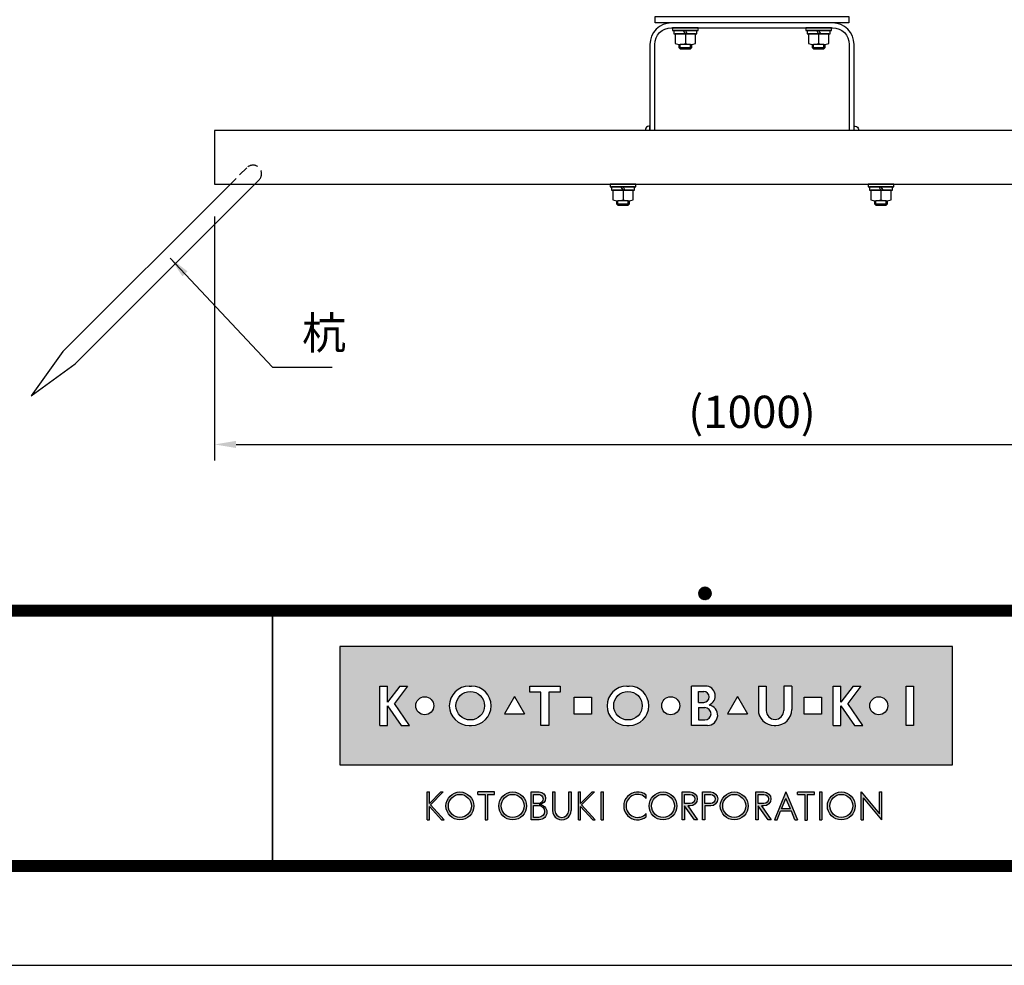
# Model space of a CAD drawing. Extents: x 0 to 4200, y 0 to 2970.
# Drawn here: x 1510 to 2426, y 0 to 880 of the extents above; entities that cross this region are included whole.
import ezdxf
from ezdxf.enums import TextEntityAlignment as Align

# ---------------------------------------------------------------- set-up
doc = ezdxf.new("R2010")
doc.units = 0
doc.header["$LTSCALE"] = 3
doc.linetypes.add('HIDDEN2', pattern=[4.762499999999999, 3.175, -1.5875])
doc.layers.get('0').update_dxf_attribs({"linetype": 'CONTINUOUS'})
doc.layers.get('DEFPOINTS').update_dxf_attribs({"linetype": 'CONTINUOUS'})
for name, color, linetype in [('P005', 91, 'CONTINUOUS'), ('P019', 71, 'CONTINUOUS'), ('P020', 121, 'CONTINUOUS'), ('P920', 125, 'CONTINUOUS'), ('P_2DIM', 6, 'CONTINUOUS'), ('P_5DRAWFRAME', 104, 'CONTINUOUS')]:
    doc.layers.add(name, color=color, linetype=linetype)
doc.styles.add('BIGFONT', font='simplex.shx', dxfattribs={"bigfont": 'bigfont.shx'})
doc.dimstyles.new('DIMBIGFONT$0', dxfattribs={"dimtxt": 3, "dimasz": 2, "dimexe": 1.5, "dimexo": 3, "dimgap": 0.75, "dimtad": 1, "dimdec": 1, "dimdsep": 46, "dimtxsty": 'BIGFONT', "dimcen": 0, "dimclrt": 230, "dimadec": 0, "dimazin": 0, "dimtfac": 0.6, "dimtdec": 1, "dimtofl": 0, "dimtmove": 2, "dimatfit": 3, "dimfxl": 0, "dimtvp": 1, "dimtolj": 1, "dimarcsym": 0})
doc.dimstyles.new('DIMBIGFONT$7', dxfattribs={"dimtxt": 3, "dimasz": 2, "dimexe": 1.5, "dimexo": 3, "dimgap": 0.75, "dimtad": 1, "dimdec": 1, "dimdsep": 46, "dimtxsty": 'BIGFONT', "dimsah": 1, "dimcen": 0, "dimclrt": 230, "dimadec": 0, "dimazin": 0, "dimtfac": 0.6, "dimtdec": 1, "dimtofl": 0, "dimtmove": 0, "dimatfit": 3, "dimfxl": 0, "dimtvp": 1, "dimtolj": 1, "dimarcsym": 0})

# ---------------------------------------------------------------- blocks, each defined once
blk = doc.blocks.new('DFP3')
h = blk.add_hatch(color=83)
h.paths.add_polyline_path([(180.7771999999999, 29.65329999999994), (180.7771999999999, 18.64834950495063), (237.7772, 18.64834950495063), (237.7772, 29.65329999999994)])
h.paths.add_polyline_path([(204.1796504950495, 24.95080000000035), (204.1796504950495, 23.35084950495056), (202.5796999999999, 23.35084950495056), (202.5796999999999, 24.95080000000001)], flags=16)
h.paths.add_polyline_path([(207.4712594059405, 25.98498316831709), (207.697001980198, 25.98498316831709, -1), (207.697001980198, 22.31666633663386), (207.4712594059405, 22.31666633663386, -1)], flags=16)
h.paths.add_polyline_path([(208.9103683168316, 24.15082475247547, -1), (206.2578930693068, 24.15082475247547, -1)], flags=0)
h.paths.add_polyline_path([(201.2633386138613, 25.9849831683171), (201.2633386138613, 25.42062673267328), (200.2192792079208, 25.42062673267328), (200.2192792079208, 22.31666633663386), (199.4856158415841, 22.31666633663386), (199.4856158415841, 25.42062673267328), (198.4415564356435, 25.42062673267328), (198.4415564356435, 25.98498316831709)], flags=16)
h.paths.add_polyline_path([(212.4028175742573, 24.15082475247547, -1), (210.7228695544553, 24.15082475247547, -1)], flags=16)
h.paths.add_polyline_path([(197.9543973209085, 23.40117101048351), (196.1069333721607, 23.40117101048351), (197.0306653465346, 25.00112150553295)], flags=16)
h.paths.add_polyline_path([(213.5098732673266, 25.9849831683171), (214.7937841584158, 25.98498316831709, -0.8268396299405429), (215.132258940184, 24.21557239597574, -0.9235794106673716), (214.9811397058823, 22.31666633663386), (213.5098732673266, 22.31666633663386)], flags=16)
h.paths.add_polyline_path([(193.0237346534653, 22.31666633663386), (192.7979920792079, 22.31666633663386, -1), (192.7979920792079, 25.98498316831709), (193.0237346534653, 25.98498316831709, -1)], flags=16)
h.paths.add_polyline_path([(214.1588831683168, 25.47706237623782), (214.6385861386138, 25.47706237623782, -1), (214.6385861386138, 24.46122079207927), (214.1588831683168, 24.46122079207927)], flags=0)
h.paths.add_polyline_path([(214.1588831683168, 23.98151782178226), (214.7373485148514, 23.98151782178226, -1.000000696587788), (214.7373485148514, 22.82458712871313), (214.1588831683167, 22.82458712871313)], flags=0)
h.paths.add_polyline_path([(194.237100990099, 24.15082475247547, -1), (191.5846257425742, 24.15082475247547, -1)], flags=0)
h.paths.add_polyline_path([(216.8470323820617, 23.40117101048351), (217.7707643564355, 25.001121505533), (218.6944963308095, 23.40117101048351)], flags=16)
h.paths.add_polyline_path([(189.5181641089108, 24.15082475247547, -1), (187.8382160891088, 24.15082475247547, -1)], flags=16)
h.paths.add_polyline_path([(219.7177940594059, 25.98498316831709), (220.4514574257425, 25.98498316831709), (220.4514574257425, 23.69933960396035, 1.000000186147331), (222.0880910891088, 23.69933960396035), (222.0880910891088, 25.9849831683171), (222.8217544554455, 25.98498316831709), (222.8217544554455, 23.79810198019809, -0.4142135623730698), (221.3403188118811, 22.31666633663386), (221.1992297029703, 22.31666633663386, -0.4142135623731069), (219.7177940594059, 23.79810198019822)], flags=16)
h.paths.add_polyline_path([(187.0697742574257, 25.98498316831709), (185.8689092457776, 24.35977938264444), (187.267299009901, 22.31666633663386), (186.4772, 22.31666633663386), (185.2073980198019, 24.15082475247546), (185.2073980198019, 22.31666633663386), (184.5019524752474, 22.31666633663385), (184.5019524752474, 25.98498316831709), (185.2073980198019, 25.98498316831709), (185.2073980198019, 24.47750579499151), (186.3492172393709, 25.9849831683171)], flags=16)
h.paths.add_polyline_path([(223.9970267326732, 24.95080000000002), (225.5969772277228, 24.95080000000001), (225.5969772277228, 23.35084950495056), (223.9970267326732, 23.35084950495056)], flags=16)
h.paths.add_polyline_path([(226.687596039604, 25.98498316831709), (227.3930415841584, 25.9849831683171), (227.3930415841584, 24.4775057949916), (228.5348608037275, 25.98498316831709), (229.2554178217821, 25.98498316831709), (228.0545528101339, 24.35977938264445), (229.4529425742574, 22.31666633663386), (228.6628435643564, 22.31666633663386), (227.3930415841584, 24.15082475247553), (227.3930415841584, 22.31666633663386), (226.6875960396039, 22.31666633663386)], flags=16)
h.paths.add_polyline_path([(231.7602433168317, 24.15082475247547, -1), (230.0802952970297, 24.15082475247547, -1)], flags=16)
h.paths.add_polyline_path([(233.4880910891088, 25.9849831683171), (234.1653188118812, 25.98498316831709), (234.1653188118811, 22.31666633663385), (233.4880910891088, 22.31666633663386)], flags=16)
for points in [[(188.8907171647544, 13.53735916098693), (189.1165651408755, 13.53735916098692), (189.1165651408755, 14.76717399791187), (190.2463262212482, 13.53735916098693), (190.4721733674334, 13.53735916098693), (189.1998782596873, 14.92233052091695), (190.3994002936616, 16.11713949004919), (190.1735531486242, 16.11713949004919), (189.1165651408755, 15.06430434153457), (189.1165651408755, 16.12412506081215), (188.8907171647544, 16.12412506081215)], [(193.62009298013, 16.12870630717222), (193.6200929801299, 15.89827044520378), (194.2868303126868, 15.89827044520378), (194.2868303126868, 13.53735252149947), (194.5126782888079, 13.53735252149946), (194.5126782888079, 15.89827044520378), (195.1794156213647, 15.89827044520378), (195.1794156213646, 16.12870630717222)], [(200.7873865153659, 16.1241184213247), (200.5615393691806, 16.1241184213247), (200.5615393691806, 14.41141449004919, 0.9993112080576029), (202.3096508572413, 14.41020999000819), (202.3096508572412, 16.1241184213247), (202.0838037110561, 16.1241184213247), (202.0838037110561, 14.41141449004919, -1), (200.7873865153659, 14.41141449004919)], [(209.2881845934089, 13.81794368446969), (209.2881845934089, 14.12892027475158, -2.667269372855936), (209.2881845934089, 15.53256394704789), (209.2881845934089, 15.84354053732978, 2.071285835562603)], [(223.371153347049, 16.10296667409115), (223.371153347049, 15.87711952790606), (224.0378906796058, 15.87711952790607), (224.0378906796058, 13.51620741375338), (224.263738655727, 13.51620741375338), (224.263738655727, 15.87711952790607), (224.9304759882837, 15.87711952790607), (224.9304759882837, 16.10296667409115)]]:
    blk.add_hatch(color=0).paths.add_polyline_path(points)
h = blk.add_hatch(color=0)
h.paths.add_polyline_path([(190.6519715182779, 14.830738791156, 1), (193.2387307786157, 14.830738791156, 1)])
h.paths.add_polyline_path([(193.0128836324305, 14.830738791156, -1.00000013533277), (190.8778186644631, 14.830738791156, -1.00000013533277)], flags=16)
h = blk.add_hatch(color=0)
h.paths.add_polyline_path([(195.5607786528149, 14.830738791156, 1), (198.1475379131527, 14.830738791156, 1)])
h.paths.add_polyline_path([(197.9216907669675, 14.830738791156, -1.00000013533277), (195.7866257990001, 14.830738791156, -1.00000013533277)], flags=16)
h = blk.add_hatch(color=0)
edge = h.paths.add_edge_path(flags=16)
edge.add_line((198.7944098991748, 15.89827044520379), (199.2657164076198, 15.89827127513954))
edge.add_arc((199.2657171527633, 15.47511681969394), 0.4231544554462469, -90.00010089361018, 90.00010089361012, ccw=False)
edge.add_line((199.2657164076198, 15.05196236424835), (198.7944098991748, 15.05196236424835))
edge.add_line((198.7944098991748, 15.05196236424835), (198.7944098991748, 15.89827044520379))
edge = h.paths.add_edge_path(flags=16)
edge.add_line((198.7944098991748, 14.87128448131298), (199.2657164076198, 14.87128448131298))
edge.add_arc((199.2657164076198, 14.31724539424268), 0.5540390870702971, -90, 90, ccw=False)
edge.add_line((199.2657164076198, 13.76320630717238), (198.7944098991748, 13.76320630717238))
edge.add_line((198.7944098991748, 13.76320630717238), (198.7944098991748, 14.87128448131298))
edge = h.paths.add_edge_path()
edge.add_line((198.5685627529896, 16.1241184213247), (199.3334707174625, 16.1241184213247))
edge.add_arc((199.3334707174625, 15.54287112953676), 0.5812472917879354, -90, 90, ccw=False)
edge.add_arc((199.3334707174625, 14.24949149936813), 0.7121323383808971, -90, 90, ccw=False)
edge.add_line((199.3334707174625, 13.53735916098724), (198.5685627529896, 13.53735916098692))
edge.add_line((198.5685627529896, 13.53735916098692), (198.5685627529896, 16.1241184213247))
h = blk.add_hatch(color=0)
h.paths.add_polyline_path([(203.266972828703, 14.92233052091694), (204.4735004932343, 16.1241184213247), (204.247653347049, 16.1241184213247), (203.1836588799552, 15.06430434153459), (203.1836588799553, 16.1241184213247), (202.9712907232867, 16.1241184213247), (202.9712907232867, 13.53735916098692), (203.1836588799553, 13.53735916098692), (203.1836588799552, 14.76717399791191), (204.313419960328, 13.53735916098693), (204.5392679364492, 13.53735916098693)])
h.paths.add_polyline_path([(205.3050016871772, 16.1241184213247), (205.0791545409919, 16.1241184213247), (205.0791545409919, 13.53735916098692), (205.3050016871772, 13.53735916098692)])
h = blk.add_hatch(color=0)
h.paths.add_polyline_path([(209.5578390779751, 14.83074211089973, 1), (212.1446049778004, 14.83074211089973, 1)])
h.paths.add_polyline_path([(211.9187578316151, 14.83074211089973, -1.000000127167677), (209.7836862241603, 14.83074211089973, -1.000000127167677)], flags=16)
h = blk.add_hatch(color=0)
h.paths.add_polyline_path([(212.6219144128614, 13.53735916098692), (212.8477623889827, 13.53735916098692), (212.8477623889827, 14.83074211089974), (213.7832587052317, 13.53735916098692), (214.0592115736069, 13.53735916098692), (213.1511404903222, 14.83074211089974), (213.3857525899145, 14.83074211089973, 1), (213.3857525899145, 16.12412506081216), (212.6219144128615, 16.12412506081216)])
h.paths.add_polyline_path([(212.8477623889827, 15.89827708469125), (213.3857525899145, 15.89827708469124, -1), (213.3857525899144, 15.05658925708469), (212.8477623889826, 15.05658925708481)], flags=16)
h = blk.add_hatch(color=0)
edge = h.paths.add_edge_path()
edge.add_line((214.5233134082022, 16.12412506081216), (215.2871507553193, 16.12412423087619))
edge.add_arc((215.2871500526669, 15.47743317088784), 0.6466910599887343, -89.99993774613517, 89.99993774613517, ccw=False)
edge.add_line((215.2871507553193, 14.83074211089949), (214.7491605543875, 14.83074211089949))
edge.add_line((214.7491605543875, 14.83074211089949), (214.7491605543875, 13.53735916098692))
edge.add_line((214.7491605543875, 13.53735916098692), (214.5233134082022, 13.53735916098692))
edge.add_line((214.5233134082022, 13.53735916098692), (214.5233134082022, 16.12412506081216))
edge = h.paths.add_edge_path(flags=16)
edge.add_line((214.7491605543875, 15.89827708469124), (215.2871507553193, 15.89827708469124))
edge.add_arc((215.2871507553193, 15.47743317088803), 0.4208439138032176, -90, 90, ccw=False)
edge.add_line((215.2871507553193, 15.05658925708481), (214.7491605543875, 15.05658925708481))
edge.add_line((214.7491605543875, 15.05658925708481), (214.7491605543875, 15.89827708469124))
h = blk.add_hatch(color=0)
h.paths.add_polyline_path([(216.1804215910794, 14.83074211089973, 1), (218.7671874909046, 14.83074211089973, 1)])
h.paths.add_polyline_path([(218.5413403447194, 14.83074211089973, -1.000000127167677), (216.4062687372646, 14.83074211089973, -1.000000127167677)], flags=16)
h = blk.add_hatch(color=0)
h.paths.add_polyline_path([(220.0043738188021, 14.83074211089974), (220.2389859183945, 14.83074211089973, 1), (220.2389859183945, 16.12412506081216), (219.4751477413414, 16.12412506081216), (219.4751477413414, 13.53735916098692), (219.7009957174627, 13.53735916098692), (219.7009957174627, 14.83074211089975), (220.6364920337118, 13.53735916098692), (220.9124449020869, 13.53735916098692)])
h.paths.add_polyline_path([(219.7009957174626, 15.05658925708481), (219.7009957174626, 15.89827708469124), (220.2389859183945, 15.89827708469124, -1), (220.2389859183944, 15.05658925708469)], flags=16)
h = blk.add_hatch(color=0)
h.paths.add_polyline_path([(222.2898978723839, 16.12412506081215), (221.2189402427974, 13.53735916098692), (221.4633787838575, 13.53735916098693), (221.7907669317899, 14.32812626931532), (222.7890279830421, 14.32812626931532), (223.1164161309745, 13.53735916098692), (223.3608546720345, 13.53735916098692)])
h.paths.add_polyline_path([(222.2898978723839, 15.53371444636842), (222.6955232509512, 14.55397424543662), (221.8842716638807, 14.55397424543661)], flags=16)
h = blk.add_hatch(color=0)
h.paths.add_polyline_path([(225.626012097777, 16.12412506081215), (225.4001649515919, 16.12412506081215), (225.4001649515919, 13.53735916098692), (225.626012097777, 13.53735916098692)])
h.paths.add_polyline_path([(226.1408147186274, 14.83074211089973, 1), (228.7275806184527, 14.83074211089973, 1)])
h.paths.add_polyline_path([(228.5017334722675, 14.83074211089973, -1.000000127167677), (226.3666618648126, 14.83074211089973, -1.000000127167677)], flags=16)
h.paths.add_polyline_path([(229.2785510174043, 13.53735916098692), (229.5043989935255, 13.53735916098692), (229.5043989935255, 15.57938333105119), (231.2173510756454, 13.53735916098695), (231.2173510756455, 16.12412506081215), (230.9915030995243, 16.12412506081215), (230.9915030995243, 14.0821008907483), (229.2785510174043, 16.12412506081215)])
at = {"color": 0}
for p, q in [((214.1500001919297, 34.59999999999991), (214.7500001919296, 35.19999999999982)), ((214.1537481919295, 34.53303800000003), (214.8169621919295, 35.19625200000019)), ((214.1547661919297, 34.67547699999977), (214.6745231919297, 35.1952339999998)), ((214.1637421919295, 34.47232100000019), (214.8776791919295, 35.18625800000018)), ((214.1729561919295, 34.76437699999997), (214.5856231919295, 35.17704400000002)), ((214.1787211919296, 34.41658899999993), (214.9334111919296, 35.17127900000014)), ((214.1979081919297, 34.36506499999996), (214.9849351919295, 35.15209199999981)), ((214.1979081919297, 34.83493499999986), (214.9849351919295, 34.04790800000001)), ((214.2208011919295, 34.31724799999984), (215.0327521919297, 35.12919899999997)), ((214.2208011919295, 34.88275199999998), (215.0327521919297, 34.07080099999985)), ((214.2210101919296, 34.88314200000013), (214.4668581919296, 35.12899000000016)), ((214.2470671919296, 34.27280299999984), (215.0771971919297, 35.10293300000012)), ((214.2470671919296, 34.92719699999998), (215.0771971919297, 34.09706700000015)), ((214.2764861919296, 34.23151099999995), (215.1184891919295, 35.07351400000016)), ((214.2764861919296, 34.96848899999986), (215.1184891919295, 34.12648600000011)), ((214.3089261919297, 34.19324000000006), (215.1567601919294, 35.04107400000021)), ((214.3089261919297, 35.00676000000021), (215.1567601919294, 34.15892600000006)), ((214.3443241919297, 35.04207200000019), (215.1920721919296, 34.19432400000005)), ((214.3443241919297, 34.15792800000008), (215.1920721919296, 35.00567599999977)), ((214.3826831919296, 35.07442399999991), (215.2244241919296, 34.23268300000018)), ((214.3826831919296, 34.12557599999991), (215.2244241919296, 34.96731700000009)), ((214.4240651919297, 35.10375199999999), (215.2537521919297, 34.27406500000006)), ((214.4240651919297, 34.09624799999983), (215.2537521919297, 34.92593500000021)), ((214.4686061919295, 35.12992200000008), (215.2799221919298, 34.31860599999982)), ((214.4686061919295, 34.07007800000019), (215.2799221919298, 34.881394)), ((214.5165271919296, 35.15271200000007), (215.3027121919297, 34.36652700000013)), ((214.5165271919296, 34.04728800000021), (215.3027121919297, 34.83347300000014)), ((214.5681661919296, 35.17178400000012), (215.3217841919296, 34.41816599999993)), ((214.6240321919298, 35.18662799999993), (215.3366281919296, 34.47403200000008)), ((214.6849121919298, 35.19645899999978), (215.3464591919295, 34.53491200000008)), ((214.7520851919297, 35.19999599999983), (215.3499961919295, 34.60208499999999)), ((214.8278661919297, 35.19492600000012), (215.3449261919296, 34.67786599999999)), ((214.9172991919295, 35.17620399999987), (215.3262041919295, 34.76729900000009)), ((215.0376741919297, 35.12653899999987), (215.2765391919295, 34.88767400000006)), ((214.1500001919297, 34.59999999999991), (214.7500001919296, 34)), ((214.1537481919295, 34.66696200000024), (214.8169621919295, 34.00374800000009)), ((214.1547661919297, 34.52452300000004), (214.6745231919297, 34.00476600000002)), ((214.1637421919295, 34.72767900000008), (214.8776791919295, 34.01374200000009)), ((214.1729561919295, 34.43562299999985), (214.5856231919295, 34.02295599999979)), ((214.1787211919296, 34.78341099999989), (214.9334111919296, 34.02872100000013)), ((214.2210101919296, 34.31685800000014), (214.4668581919296, 34.07101000000011)), ((214.5681661919296, 34.02821600000016), (215.3217841919296, 34.78183399999989)), ((214.6240321919298, 34.01337199999989), (215.3366281919296, 34.72596800000019)), ((214.6849121919298, 34.00354100000004), (215.3464591919295, 34.6650880000002)), ((214.7520851919297, 34.00000399999999), (215.3499961919295, 34.59791499999983)), ((214.8278661919297, 34.00507400000015), (215.3449261919296, 34.52213399999982)), ((214.9172991919295, 34.02379599999995), (215.3262041919295, 34.43270100000018)), ((215.0376741919297, 34.07346099999995), (215.2765391919295, 34.31232600000021)), ((21.5, 33.5), (408, 33.5)), ((21.5, 33.44999999999982), (408, 33.44999999999982)), ((21.5, 33.40000000000009), (408, 33.40000000000009)), ((21.5, 33.34999999999991), (408, 33.34999999999991)), ((21.5, 33.30000000000018), (408, 33.30000000000018)), ((21.5, 33.25), (408, 33.25)), ((21.5, 33.19999999999982), (408, 33.19999999999982)), ((21.5, 33.15000000000009), (408, 33.15000000000009)), ((21.5, 33.09999999999991), (408, 33.09999999999991)), ((21.5, 33.05000000000018), (408, 33.05000000000018)), ((21.5, 33), (408, 33)), ((174.4749999999999, 33), (174.4749999999999, 9)), ((174.5250000000001, 33), (174.5250000000001, 9)), ((21.5, 32.94999999999982), (408, 32.94999999999982)), ((21.5, 32.90000000000009), (408, 32.90000000000009)), ((21.5, 32.84999999999991), (408, 32.84999999999991)), ((21.5, 32.80000000000018), (408, 32.80000000000018)), ((21.5, 32.75), (408, 32.75)), ((21.5, 32.69999999999982), (408, 32.69999999999982)), ((21.5, 32.65000000000009), (408, 32.65000000000009)), ((21.5, 32.59999999999991), (408, 32.59999999999991)), ((21.5, 32.55000000000018), (408, 32.55000000000018)), ((21.5, 32.5), (408, 32.5)), ((188.8907171647544, 16.12412506081215), (189.1165651408755, 16.12412506081215)), ((188.8907171647544, 13.53735916098692), (188.8907171647544, 16.1241184213247)), ((189.1165651408755, 15.06430434153457), (190.1805596079692, 16.1241184213247)), ((189.1165651408755, 15.06430434153457), (189.1165651408755, 16.1241184213247)), ((189.1998782596873, 14.92233052091694), (190.4064067541544, 16.1241184213247)), ((190.3993937955056, 16.11713949004919), (190.173552458872, 16.11713949004919)), ((190.1805662474568, 16.12412506081215), (190.4064067541544, 16.12412506081215)), ((195.1794156213647, 16.12870630717222), (193.6200929801299, 16.12870630717222)), ((193.6200929801299, 15.89827044520378), (193.6200929801299, 16.1241184213247)), ((193.6200929801299, 15.89827044520378), (194.2868303126868, 15.89827044520378)), ((194.2868303126868, 15.89827044520378), (194.2868303126868, 13.53735916098692)), ((194.5126782888079, 15.89827044520378), (194.5126782888079, 13.53735916098692)), ((194.5126782888079, 15.89827044520378), (195.1794156213647, 15.89827044520378)), ((195.1794156213647, 15.89827044520378), (195.1794156213647, 16.1241184213247)), ((200.5615393691806, 16.1241184213247), (200.5615393691806, 14.41141449004919)), ((200.5615393691806, 16.1241184213247), (200.7873865153659, 16.1241184213247)), ((200.7873865153659, 16.1241184213247), (200.7873865153659, 14.41141449004919)), ((202.0838037110561, 14.41141449004919), (202.0838037110561, 16.1241184213247)), ((202.0838037110561, 16.1241184213247), (202.3096508572413, 16.1241184213247)), ((202.3096508572413, 16.1241184213247), (202.3096508572413, 14.41261899202532)), ((202.9712907232867, 16.1241184213247), (203.1836588799553, 16.1241184213247)), ((202.9712907232867, 13.53735916098692), (202.9712907232867, 16.1241184213247)), ((203.1836588799553, 15.06430434153457), (203.1836588799553, 16.1241184213247)), ((203.1836588799553, 15.06430434153457), (204.247653347049, 16.1241184213247)), ((203.266972828703, 14.92233052091694), (204.4735004932343, 16.1241184213247)), ((204.247653347049, 16.1241184213247), (204.4735004932343, 16.1241184213247)), ((205.0791545409919, 13.53735916098692), (205.0791545409919, 16.1241184213247)), ((205.0791545409919, 16.1241184213247), (205.3050016871772, 16.1241184213247)), ((205.3050016871772, 13.53735916098692), (205.3050016871772, 16.1241184213247)), ((209.2881845934089, 15.53256332522697), (209.2881845934089, 15.84354031998514)), ((222.2898978723839, 16.12412506081215), (221.2189402427975, 13.53735916098692)), ((222.2898978723839, 16.12412506081215), (223.3608546720345, 13.53735916098692)), ((224.9304759882837, 16.10755455993867), (223.371153347049, 16.10755455993867)), ((224.9304759882837, 16.10296667409115), (223.371153347049, 16.10296667409115)), ((223.371153347049, 15.87711952790607), (223.371153347049, 16.10296667409115)), ((223.371153347049, 15.87711952790607), (224.0378906796058, 15.87711952790607)), ((224.0378906796058, 15.87711952790607), (224.0378906796058, 13.51620741375338)), ((224.263738655727, 15.87711952790607), (224.263738655727, 13.51620741375338)), ((224.263738655727, 15.87711952790607), (224.9304759882837, 15.87711952790607)), ((224.9304759882837, 15.87711952790607), (224.9304759882837, 16.10296667409115)), ((225.4001649515919, 16.12412506081215), (225.4001649515919, 13.53735916098692)), ((225.4001649515919, 16.12412506081215), (225.626012097777, 16.12412506081215)), ((225.626012097777, 16.12412506081215), (225.626012097777, 13.53735916098692)), ((229.2785510174043, 13.53735916098692), (229.2785510174043, 16.12412506081215)), ((229.2785510174043, 16.12412506081215), (230.9915030995243, 14.08210089074827)), ((229.5043989935255, 13.53735916098692), (229.5043989935255, 15.57938333105119)), ((231.2173510756454, 13.53735916098692), (229.5043989935255, 15.57938333105119)), ((230.9915030995243, 14.08210089074827), (230.9915030995243, 16.12412506081215)), ((230.9915030995243, 16.12412506081215), (231.2173510756454, 16.12412506081215)), ((231.2173510756454, 13.53735916098692), (231.2173510756454, 16.12412506081215)), ((189.1165651408755, 14.76717399791187), (190.2463262212482, 13.53735916098692)), ((189.1165651408755, 13.53735916098692), (189.1165651408755, 14.76717399791187)), ((189.1998782596873, 14.92233052091694), (190.4721733674335, 13.53735916098692)), ((203.1836588799553, 13.53735916098692), (203.1836588799553, 14.76717399791187)), ((203.1836588799553, 14.76717399791187), (204.313419960328, 13.53735916098692)), ((203.266972828703, 14.92233052091694), (204.5392679364492, 13.53735916098692)), ((221.8842716638807, 14.55397424543661), (222.2898978723839, 15.53371444636832)), ((222.6955232509512, 14.55397424543661), (222.2898978723839, 15.53371444636832)), ((209.2881845934089, 13.81794390181394), (209.2881845934089, 14.12892089657249)), ((221.4633787838575, 13.53735916098692), (221.7907669317899, 14.32812626931532)), ((222.789027983042, 14.32812626931532), (221.7907669317899, 14.32812626931532)), ((222.6955232509512, 14.55397424543661), (221.8842716638807, 14.55397424543661)), ((223.1164161309745, 13.53735916098692), (222.789027983042, 14.32812626931532)), ((188.8907171647544, 13.53735916098692), (189.1165651408755, 13.53735916098692)), ((190.2463262212482, 13.53735916098692), (190.4721733674335, 13.53735916098692)), ((194.2868303126868, 13.53735252149946), (194.5126782888079, 13.53735252149946)), ((202.9712907232867, 13.53735916098692), (203.1836588799553, 13.53735916098692)), ((204.313419960328, 13.53735916098692), (204.5392679364492, 13.53735916098692)), ((205.0791545409919, 13.53735916098692), (205.3050016871772, 13.53735916098692)), ((221.2189402427975, 13.53735916098692), (221.4633787838575, 13.53735916098692)), ((223.1164161309745, 13.53735916098692), (223.3608546720345, 13.53735916098692)), ((224.0378906796058, 13.51620741375338), (224.263738655727, 13.51620741375338)), ((225.4001649515919, 13.53735916098692), (225.626012097777, 13.53735916098692)), ((229.2785510174043, 13.53735916098692), (229.5043989935255, 13.53735916098692)), ((21.5, 9.75), (408, 9.75)), ((21.5, 9.699999999999818), (408, 9.699999999999818)), ((21.5, 9.650000000000091), (408, 9.650000000000091)), ((21.5, 9.599999999999909), (408, 9.599999999999909)), ((21.5, 9.550000000000182), (408, 9.550000000000182)), ((21.5, 9.5), (408, 9.5)), ((21.5, 9.449999999999818), (408, 9.449999999999818)), ((21.5, 9.400000000000091), (408, 9.400000000000091)), ((21.5, 9.349999999999909), (408, 9.349999999999909)), ((21.5, 9.300000000000182), (408, 9.300000000000182)), ((21.5, 9.25), (408, 9.25)), ((21.5, 9.199999999999818), (408, 9.199999999999818)), ((21.5, 9.150000000000091), (408, 9.150000000000091)), ((21.5, 9.099999999999909), (408, 9.099999999999909)), ((21.5, 9.050000000000182), (408, 9.050000000000182)), ((21.5, 9), (408, 9)), ((21.5, 8.949999999999818), (408, 8.949999999999818)), ((21.5, 8.900000000000091), (408, 8.900000000000091)), ((21.5, 8.849999999999909), (408, 8.849999999999909)), ((21.5, 8.800000000000182), (408, 8.800000000000182)), ((21.5, 8.75), (408, 8.75))]:
    blk.add_line(p, q, dxfattribs=at)
at = {"color": 83}
for p, q in [((184.5019524752474, 25.98498316831709), (185.2073980198019, 25.98498316831709)), ((184.5019524752474, 22.31666633663386), (184.5019524752474, 25.98498316831709)), ((186.3492172393709, 25.98498316831709), (185.2073980198019, 24.47750579499154)), ((185.2073980198019, 24.47750579499154), (185.2073980198019, 25.98498316831709)), ((187.0697742574257, 25.98498316831709), (185.8689092457775, 24.35977938264443)), ((186.3492172393709, 25.98498316831709), (187.0697742574257, 25.98498316831709)), ((192.7979920792079, 25.98498316831709), (193.0237346534653, 25.98498316831709)), ((198.4415564356435, 25.42062673267328), (198.4415564356435, 25.98498316831709)), ((198.4415564356435, 25.98498316831709), (201.2633386138613, 25.98498316831709)), ((201.2633386138613, 25.98498316831709), (201.2633386138613, 25.42062673267328)), ((207.4712594059405, 25.98498316831709), (207.697001980198, 25.98498316831709)), ((214.7937841584158, 25.98498316831709), (213.5098732673266, 25.98498316831709)), ((213.5098732673266, 22.31666633663386), (213.5098732673266, 25.98498316831709)), ((219.7177940594059, 25.98498316831709), (220.4514574257425, 25.98498316831709)), ((219.7177940594059, 25.98498316831709), (219.7177940594059, 23.7981019801981)), ((220.4514574257425, 25.98498316831709), (220.4514574257425, 23.69933960396035)), ((222.8217544554455, 25.98498316831709), (222.0880910891088, 25.98498316831709)), ((222.0880910891088, 25.98498316831709), (222.0880910891088, 23.69933960396035)), ((222.8217544554455, 25.98498316831709), (222.8217544554455, 23.7981019801981)), ((226.6875960396039, 25.98498316831709), (227.3930415841584, 25.98498316831709)), ((226.6875960396039, 22.31666633663386), (226.6875960396039, 25.98498316831709)), ((228.5348608037274, 25.98498316831709), (227.3930415841584, 24.47750579499154)), ((227.3930415841584, 24.47750579499154), (227.3930415841584, 25.98498316831709)), ((229.2554178217821, 25.98498316831709), (228.0545528101339, 24.35977938264443)), ((228.5348608037274, 25.98498316831709), (229.2554178217821, 25.98498316831709)), ((233.4880910891088, 22.31666633663386), (233.4880910891088, 25.98498316831709)), ((233.4880910891088, 25.98498316831709), (234.1653188118811, 25.98498316831709)), ((234.1653188118811, 25.98498316831709), (234.1653188118811, 22.31666633663386)), ((197.0306653465346, 25.00112150553296), (196.1069333721607, 23.40117101048351)), ((197.0306653465346, 25.00112150553296), (197.9543973209085, 23.40117101048351)), ((199.4856158415841, 25.42062673267328), (198.4415564356435, 25.42062673267328)), ((199.4856158415841, 22.31666633663386), (199.4856158415841, 25.42062673267328)), ((200.2192792079208, 25.42062673267328), (200.2192792079208, 22.31666633663386)), ((201.2633386138613, 25.42062673267328), (200.2192792079208, 25.42062673267328)), ((202.5796999999999, 24.95080000000002), (204.1796504950495, 24.95080000000002)), ((202.5796999999999, 23.35084950495056), (202.5796999999999, 24.95080000000002)), ((204.1796504950495, 24.95080000000002), (204.1796504950495, 23.35084950495056)), ((214.1588831683168, 24.46122079207927), (214.1588831683168, 25.47706237623782)), ((214.1588831683168, 25.47706237623782), (214.6385861386138, 25.47706237623782)), ((217.7707643564356, 25.00112150553296), (216.8470323820617, 23.40117101048351)), ((217.7707643564356, 25.00112150553296), (218.6944963308095, 23.40117101048351)), ((223.9970267326732, 23.35084950495056), (223.9970267326732, 24.95080000000002)), ((223.9970267326732, 24.95080000000002), (225.5969772277228, 24.95080000000002)), ((225.5969772277228, 24.95080000000002), (225.5969772277228, 23.35084950495056)), ((185.2073980198019, 24.15082475247547), (186.4772, 22.31666633663386)), ((185.2073980198019, 22.31666633663386), (185.2073980198019, 24.15082475247547)), ((187.267299009901, 22.31666633663386), (185.8689092457775, 24.35977938264443)), ((214.1588831683168, 24.46122079207927), (214.6385861386138, 24.46122079207927)), ((214.1588831683168, 23.98151782178226), (214.7373485148514, 23.98151782178226)), ((214.1588831683168, 23.98151782178226), (214.1588831683168, 22.82458712871313)), ((227.3930415841584, 22.31666633663386), (227.3930415841584, 24.15082475247547)), ((227.3930415841584, 24.15082475247547), (228.6628435643564, 22.31666633663386)), ((229.4529425742574, 22.31666633663386), (228.0545528101339, 24.35977938264443)), ((196.1069333721607, 23.40117101048351), (197.9543973209085, 23.40117101048351)), ((204.1796504950495, 23.35084950495056), (202.5796999999999, 23.35084950495056)), ((216.8470323820617, 23.40117101048351), (218.6944963308095, 23.40117101048351)), ((225.5969772277228, 23.35084950495056), (223.9970267326732, 23.35084950495056)), ((184.5019524752474, 22.31666633663386), (185.2073980198019, 22.31666633663386)), ((186.4772, 22.31666633663386), (187.267299009901, 22.31666633663386)), ((192.7979920792079, 22.31666633663386), (193.0237346534653, 22.31666633663386)), ((200.2192792079208, 22.31666633663386), (199.4856158415841, 22.31666633663386)), ((207.4712594059405, 22.31666633663386), (207.697001980198, 22.31666633663386)), ((214.9811397058823, 22.31666633663386), (213.5098732673266, 22.31666633663386)), ((214.1588831683168, 22.82458712871313), (214.7373485148514, 22.82458712871313)), ((221.1992297029703, 22.31666633663386), (221.3403188118812, 22.31666633663386)), ((226.6875960396039, 22.31666633663386), (227.3930415841584, 22.31666633663386)), ((228.6628435643564, 22.31666633663386), (229.4529425742574, 22.31666633663386)), ((234.1653188118811, 22.31666633663386), (233.4880910891088, 22.31666633663386))]:
    blk.add_line(p, q, dxfattribs=at)
blk.add_lwpolyline([(180.7771999999999, 18.64834950495063), (237.7772, 18.64834950495063), (237.7772, 29.65329999999994), (180.7771999999999, 29.65329999999994)], close=True, dxfattribs=at)
at = {"color": 0}
for points in [[(199.3334707174625, 14.96162383774903, -1), (199.3334707174625, 13.53735916098724), (198.5685627529896, 13.53735916098692), (198.5685627529896, 16.1241184213247)], [(198.5685627529896, 16.1241184213247), (199.3334707174625, 16.1241184213247, -1), (199.3334707174625, 14.96162383774882, -0.2926436946032611)], [(198.7944098991748, 15.89827044520379), (199.2657164076198, 15.89827127513954, -1.000001760927264), (199.2657164076198, 15.05196236424835), (198.7944098991748, 15.05196236424835), (198.7944098991748, 15.89827044520379)], [(212.6219144128614, 16.12412506081216), (213.3857525899145, 16.12412506081216, -1.000000000000001), (213.3857525899145, 14.83074211089973), (213.1511404903222, 14.83074211089973), (214.0592115736069, 13.53735916098692), (213.7832587052318, 13.53735916098692), (212.8477623889827, 14.83074211089973), (212.8477623889827, 13.53735916098692), (212.6219144128614, 13.53735916098692), (212.6219144128614, 16.12412506081216)], [(212.8477623889826, 15.89827708469124), (213.3857525899145, 15.89827708469124, -1), (213.3857525899145, 15.05658925708469), (212.8477623889826, 15.05658925708481), (212.8477623889826, 15.89827708469124)], [(214.5233134082022, 16.12412506081216), (215.2871507553193, 16.12412423087619, -0.9999989134656457), (215.2871507553193, 14.83074211089949, -5.432674547005144e-07), (214.7491605543875, 14.83074211089949), (214.7491605543875, 13.53735916098692), (214.5233134082022, 13.53735916098692), (214.5233134082022, 16.12412506081216)], [(214.7491605543875, 15.89827708469124), (215.2871507553193, 15.89827708469124, -1), (215.2871507553193, 15.05658925708481), (214.7491605543875, 15.05658925708481), (214.7491605543875, 15.89827708469124)], [(219.4751477413414, 16.12412506081216), (220.2389859183945, 16.12412506081216, -1.000000000000001), (220.2389859183945, 14.83074211089973), (220.0043738188021, 14.83074211089973), (220.9124449020869, 13.53735916098692), (220.6364920337118, 13.53735916098692), (219.7009957174627, 14.83074211089973), (219.7009957174627, 13.53735916098692), (219.4751477413414, 13.53735916098692), (219.4751477413414, 16.12412506081216)], [(219.7009957174626, 15.89827708469124), (220.2389859183945, 15.89827708469124, -1), (220.2389859183945, 15.05658925708469), (219.7009957174626, 15.05658925708481), (219.7009957174626, 15.89827708469124)], [(198.7944098991748, 14.87128448131298), (199.2657164076198, 14.87128448131298, -1), (199.2657164076198, 13.76320630717238), (198.7944098991748, 13.76320630717238), (198.7944098991748, 14.87128448131298)]]:
    blk.add_lwpolyline(points, format="xyb", dxfattribs=at)
at = {"color": 83}
for centre, radius in [((188.6781900990098, 24.15082475247547), 0.8399740099009905), ((192.9108633663366, 24.15082475247547), 1.326237623762377), ((207.5841306930692, 24.15082475247547), 1.326237623762377), ((211.5628435643563, 24.15082475247547), 0.8399740099009905), ((230.9202693069307, 24.15082475247547), 0.8399740099009905)]:
    blk.add_circle(centre, radius, dxfattribs=at)
at = {"color": 0}
for centre, radius in [((191.9453511484468, 14.830738791156), 1.2933796301689), ((191.9453511484468, 14.830738791156), 1.067532483983693), ((196.8541582829838, 14.830738791156), 1.2933796301689), ((196.8541582829838, 14.830738791156), 1.067532483983693), ((210.8512220278877, 14.83074211089973), 1.293382949912639), ((210.8512220278877, 14.83074211089973), 1.067535803727432), ((217.473804540992, 14.83074211089973), 1.293382949912639), ((217.473804540992, 14.83074211089973), 1.293382949912639), ((217.473804540992, 14.83074211089973), 1.293382949912639), ((217.473804540992, 14.83074211089973), 1.067535803727432), ((227.43419766854, 14.83074211089973), 1.293382949912639), ((227.43419766854, 14.83074211089973), 1.067535803727432)]:
    blk.add_circle(centre, radius, dxfattribs=at)
at = {"color": 83}
for centre, radius, start, end in [((192.7979920792079, 24.15082475247547), 1.834158415841585, 90, 270), ((193.0237346534653, 24.15082475247547), 1.834158415841585, 270, 90), ((207.4712594059405, 24.15082475247547), 1.834158415841585, 90, 270), ((207.697001980198, 24.15082475247547), 1.834158415841585, 270, 90), ((214.7937841584158, 25.06790396039629), 0.9170792079207924, 291.6588350860839, 90), ((214.6385861386138, 24.96914158415854), 0.5079207920792081, 270, 90), ((214.7373485148514, 23.40305247524751), 0.5784653465346538, 270, 90), ((214.9811397058823, 23.27213257134557), 0.955466234711707, 270, 80.8997242041225), ((221.1992297029703, 23.7981019801981), 1.481435643564357, 180, 270), ((221.2697742574257, 23.69933960396035), 0.8183168316831687, 180, 0), ((221.3403188118812, 23.7981019801981), 1.481435643564357, 270, 0)]:
    blk.add_arc(centre, radius, start, end, dxfattribs=at)
at = {"color": 0}
for centre, radius, start, end in [((208.4837725083769, 14.83074211089973), 1.293382949912639, 51.54173800000001, 308.458262), ((208.4837725083769, 14.83074211089973), 1.067535803727432, 41.103548, 318.896452), ((201.4355955281789, 14.41141449004919), 0.8740561589982532, 180, 0.0789570564544175), ((201.435595113211, 14.41141449004919), 0.6482085978451059, 180, 0), ((201.4355955281789, 14.41141449004919), 0.6482081828771116, 180, 0)]:
    blk.add_arc(centre, radius, start, end, dxfattribs=at)
at = {"layer": 'DEFPOINTS', "color": 0}
blk.add_line((0, 0), (420, 0), dxfattribs=at)
at = {"color": 83, "ltscale": 0.5, "style": 'BIGFONT', "flags": 8}
for tag, p in [('REV04', (26.47495122985561, 27.61385740103822)), ('REV03', (26.47495122985561, 21.70454253201979)), ('REV02', (26.47495122985561, 15.57545657700518)), ('REV01', (26.47495122985561, 10.32545657700518))]:
    blk.add_attdef(tag, text='', height=2, dxfattribs=at).set_placement(p, align=Align.BOTTOM_LEFT)
for tag, p in [('REVD4', (80.97889358425684, 27.61385740103822)), ('R4D', (92.67184913363053, 27.61385740103822)), ('R4C', (101.7968241336305, 27.61385740103822)), ('R4A', (110.9218241336305, 27.61385740103822)), ('REVD3', (80.97889358425684, 21.70454253201979)), ('R3D', (92.67184913363053, 21.70454253201979)), ('R3C', (101.7968241336305, 21.70454253201979)), ('R3A', (110.9218241336305, 21.70454253201979)), ('REVD2', (80.97889358425684, 15.57545657700518)), ('R2D', (92.67184913363053, 15.57545657700518)), ('R2C', (101.7968241336305, 15.57545657700518)), ('R2A', (110.9218241336305, 15.57545657700518)), ('REVD1', (80.97889358425684, 10.32545657700518)), ('R1D', (92.67184913363053, 10.32545657700518)), ('R1C', (101.7968241336305, 10.32545657700518)), ('R1A', (110.9218241336305, 10.32545657700518))]:
    blk.add_attdef(tag, text='', height=2, dxfattribs=at).set_placement(p, align=Align.BOTTOM_CENTER)
at = {"color": 83, "style": 'BIGFONT'}
for tag, height, p in [('PROJECT1', 4, (283.3767781158953, 25.59552576656833)), ('DATE', 3, (344.6767368508332, 25.84170330022686)), ('SCALE', 3, (379.6767368508332, 25.84170330022687)), ('PROJECT2', 4, (284.2017368508333, 17.84170330022687)), ('PROJECT3', 4, (284.2017368508333, 10.56670330022678)), ('DWGNO', 3, (358.6767368508332, 10.56670330022678))]:
    blk.add_attdef(tag, text='', height=height, dxfattribs=at).set_placement(p, align=Align.BOTTOM_CENTER)
blk = doc.blocks.new('ACADutil5131352-5607')
at = {"layer": 'P920'}
for p, q in [((0, -5.5), (-1.732050807569067, -2.5)), ((0, -2.5), (1.732050807569067, -5.5)), ((0, -5.5), (0, -14.54)), ((4.75, -15.5), (-4.75, -15.5))]:
    blk.add_line(p, q, dxfattribs=at)
for points in [[(12, 0), (-12, 0), (-12, -2.5), (12, -2.5)], [(10.75, -2.5), (-10.75, -2.5), (-10.75, -5.5), (10.75, -5.5)]]:
    blk.add_lwpolyline(points, close=True, dxfattribs=at)
blk.add_lwpolyline([(9.5, -14.54), (9.5, -5.5), (0, -5.5), (-9.5, -5.5), (-9.5, -14.54)], dxfattribs=at)
for centre in [(-4.75, -3.2686979166655), (4.75, -3.2686979166655)]:
    blk.add_arc(centre, 12.23130208333441, 247.1482625253868, 292.8517374746132, dxfattribs=at)
blk = doc.blocks.new('ACADutil5131352-5192')
at = {"layer": 'P920'}
for p, q in [((0, -5.5), (-1.732050807569067, -2.5)), ((0, -2.5), (1.732050807569067, -5.5)), ((0, -5.5), (0, -14.54)), ((4.75, -15.5), (-4.75, -15.5))]:
    blk.add_line(p, q, dxfattribs=at)
for points in [[(12, 0), (-12, 0), (-12, -2.5), (12, -2.5)], [(10.75, -2.5), (-10.75, -2.5), (-10.75, -5.5), (10.75, -5.5)]]:
    blk.add_lwpolyline(points, close=True, dxfattribs=at)
blk.add_lwpolyline([(9.5, -14.54), (9.5, -5.5), (0, -5.5), (-9.5, -5.5), (-9.5, -14.54)], dxfattribs=at)
for centre in [(-4.75, -3.2686979166655), (4.75, -3.2686979166655)]:
    blk.add_arc(centre, 12.23130208333441, 247.1482625253868, 292.8517374746132, dxfattribs=at)
blk = doc.blocks.new('*D31')
at = {"layer": 'DEFPOINTS', "color": 0}
for p in [(1691.278552861788, 726.7604007660707), (2691.278552861788, 726.7604007660707), (2691.278552861788, 484.5871345857968)]:
    blk.add_point(p, dxfattribs=at)
at = {"layer": 'P_2DIM', "color": 0, "lineweight": -2}
for p, q in [((1691.278552861788, 696.7604007660707), (1691.278552861788, 469.5871345857968)), ((2691.278552861788, 696.7604007660707), (2691.278552861788, 469.5871345857968)), ((1711.278552861788, 484.5871345857968), (2671.278552861788, 484.5871345857968))]:
    blk.add_line(p, q, dxfattribs=at)
at = {"layer": 'P_2DIM', "color": 0}
for points in [[(1711.278552861788, 487.9204679191301), (1711.278552861788, 481.2538012524635), (1691.278552861788, 484.5871345857968)], [(2671.278552861788, 487.9204679191301), (2671.278552861788, 481.2538012524635), (2691.278552861788, 484.5871345857968)]]:
    blk.add_solid(points, dxfattribs=at)
at = {"layer": 'P_2DIM', "color": 230, "insert": (2191.278552861788, 514.9442774429397), "char_height": 30, "attachment_point": 5, "style": 'BIGFONT'}
blk.add_mtext('\\A1;(1000)', dxfattribs=at)

msp = doc.modelspace()

# ---------------------------------------------------------------- linework, layer by layer
at = {"layer": 'P005'}
msp.add_lwpolyline([(2281.278552861788, 876.760400766072), (2101.278552861788, 876.760400766072), (2101.278552861788, 882.760400766072), (2281.278552861788, 882.760400766072)], close=True, dxfattribs=at)
at = {"layer": 'P019'}
for points in [[(2286.278552861788, 776.7604007660707), (2286.278552861788, 856.7604007660716, 0.4142135623730935), (2266.278552861788, 876.7604007660716), (2116.278552861788, 876.7604007660725, 0.414213562373095), (2096.278552861788, 856.7604007660725), (2096.278552861788, 776.7604007660707)], [(2100.778552861788, 776.7604007660707), (2100.778552861788, 856.7604007660707, -0.414213562373095), (2116.278552861788, 872.2604007660707), (2266.278552861788, 872.2604007660716, -0.4142135623730966), (2281.778552861788, 856.7604007660716), (2281.778552861788, 776.7604007660707)], [(2096.278552861788, 776.7604007660707), (2096.278552861788, 780.7604007660707), (2095.278552861788, 780.7604007660707, 0.414213562373095), (2092.278552861788, 777.7604007660707), (2092.278552861788, 776.7604007660707)], [(2286.278552861788, 776.7604007660707), (2286.278552861788, 780.7604007660707), (2287.278552861788, 780.7604007660707, -0.414213562373095), (2290.278552861788, 777.7604007660707), (2290.278552861788, 776.7604007660707)]]:
    msp.add_lwpolyline(points, format="xyb", dxfattribs=at)
msp.add_lwpolyline([(2691.278552861788, 726.7604007660707), (2691.278552861788, 776.7604007660707), (1691.278552861788, 776.7604007660707), (1691.278552861788, 726.7604007660707)], close=True, dxfattribs=at)
at = {"layer": 'P020'}
for p, q in [((1705.964844362803, 726.7604007660707), (1550.158711814642, 570.9542682179095)), ((1561.472420313627, 559.6405597189249), (1728.592261360773, 726.7604007660708)), ((1550.158711814641, 570.9542682179083), (1520.460227004807, 529.94207490909)), ((1520.460227004807, 529.94207490909), (1561.472420313627, 559.6405597189249))]:
    msp.add_line(p, q, dxfattribs=at)
at = {"layer": 'P920'}
for p, q in [((2123.278552861788, 853.9604007660721), (2135.278552861788, 853.9604007660721)), ((2124.478552861788, 852.760400766072), (2124.478552861788, 856.760502963304)), ((2134.078552861788, 852.760400766072), (2134.078552861788, 856.760502963304)), ((2247.278552861788, 853.9604007660721), (2259.278552861788, 853.9604007660721)), ((2248.478552861788, 852.760400766072), (2248.478552861788, 856.760502963304)), ((2258.078552861788, 852.760400766072), (2258.078552861788, 856.760502963304)), ((2065.278552861788, 708.4604007660707), (2077.278552861788, 708.4604007660707)), ((2066.478552861788, 707.2604007660707), (2066.478552861788, 711.2605029633032)), ((2076.078552861788, 707.2604007660707), (2076.078552861788, 711.2605029633032)), ((2305.278552861788, 708.4604007660707), (2317.278552861788, 708.4604007660707)), ((2306.478552861788, 707.2604007660707), (2306.478552861788, 711.2605029633032)), ((2316.078552861788, 707.2604007660707), (2316.078552861788, 711.2605029633032))]:
    msp.add_line(p, q, dxfattribs=at)
at = {"layer": 'P920', "linetype": 'HIDDEN2'}
for p, q in [((1721.278552861788, 742.0741092650554), (1705.964844362803, 726.7604007660707)), ((1728.592261360773, 726.7604007660708), (1732.592261360772, 730.7604007660706))]:
    msp.add_line(p, q, dxfattribs=at)
at = {"layer": 'P920'}
for points in [[(2123.278552861788, 856.8244414215505), (2123.278552861788, 853.9604007660721), (2124.478552861788, 852.760400766072), (2134.078552861788, 852.760400766072), (2135.278552861788, 853.9604007660721), (2135.278552861788, 856.8244414215505)], [(2247.278552861788, 856.8244414215505), (2247.278552861788, 853.9604007660721), (2248.478552861788, 852.760400766072), (2258.078552861788, 852.760400766072), (2259.278552861788, 853.9604007660721), (2259.278552861788, 856.8244414215505)], [(2065.278552861788, 711.3244414215497), (2065.278552861788, 708.4604007660707), (2066.478552861788, 707.2604007660707), (2076.078552861788, 707.2604007660707), (2077.278552861788, 708.4604007660707), (2077.278552861788, 711.3244414215497)], [(2305.278552861788, 711.3244414215497), (2305.278552861788, 708.4604007660707), (2306.478552861788, 707.2604007660707), (2316.078552861788, 707.2604007660707), (2317.278552861788, 708.4604007660707), (2317.278552861788, 711.3244414215497)]]:
    msp.add_lwpolyline(points, dxfattribs=at)
at = {"layer": 'P920', "linetype": 'HIDDEN2'}
msp.add_arc((1726.93540711128, 736.4172550155629), 8, 315, 135.0000000000006, dxfattribs=at)

# ---------------------------------------------------------------- block references
at = {"layer": 'P920'}
for name, p in [('ACADutil5131352-5192', (2129.278552861788, 872.2604007660715)), ('ACADutil5131352-5192', (2253.278552861788, 872.2604007660715)), ('ACADutil5131352-5607', (2071.278552861788, 726.7604007660707)), ('ACADutil5131352-5192', (2311.278552861788, 726.7604007660707))]:
    msp.add_blockref(name, p, dxfattribs=at)
at = {"layer": 'P_5DRAWFRAME', "xscale": 10, "yscale": 10, "zscale": 10}
msp.add_blockref('DFP3', (0, 0), dxfattribs=at)

# ---------------------------------------------------------------- texts
at = {"layer": 'P_2DIM', "color": 230, "insert": (1772.601006263027, 563.9498225915704), "char_height": 30, "attachment_point": 7, "style": 'BIGFONT'}
msp.add_mtext('杭', dxfattribs=at)

# ---------------------------------------------------------------- dimensions: what is measured, and where the dimension line sits
at = {"layer": 'P_2DIM'}
dim = msp.add_linear_dim(base=(2691.278552861788, 484.5871345857968), p1=(1691.278552861788, 726.7604007660707), p2=(2691.278552861788, 726.7604007660707), text='(<>)', dimstyle='DIMBIGFONT$0', override={"dimscale": 10, "dimdec": 0}, dxfattribs=at)
dim.commit()
dim.dimension.update_dxf_attribs({"geometry": '*D31', "text_midpoint": (2191.278552861788, 514.9442774429397)})

# ---------------------------------------------------------------- leaders
at = {"layer": 'P_2DIM', "annotation_type": 0, "has_hookline": 1, "hookline_direction": 0, "text_width": 28}
msp.add_leader([(1650.016121964574, 657.9354401216242), (1745.101006263027, 556.4498225915704), (1765.101006263027, 556.4498225915704)], dimstyle='DIMBIGFONT$7', override={"dimscale": 10, "dimdec": 0, "dimtmove": 2}, dxfattribs=at)

doc.saveas('drawing.dxf')
